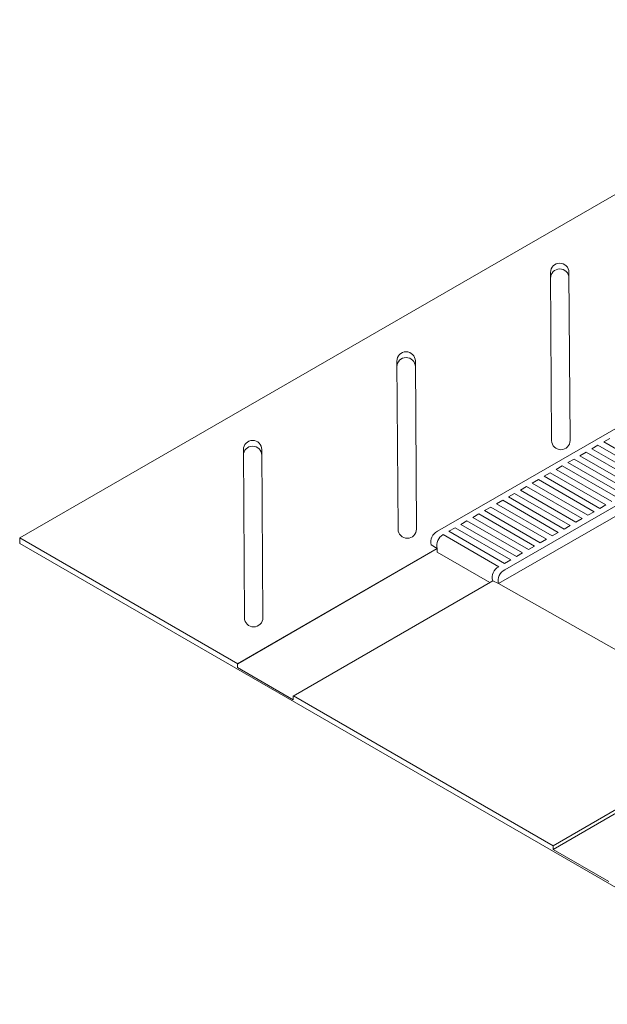
# Model space of a CAD drawing. Units: millimetres. Extents: x 643 to 5781, y 4221 to 7596.
# Drawn here: x 1565 to 1820, y 4815 to 5243 of the extents above; entities that cross this region are included whole.
import ezdxf

# ---------------------------------------------------------------- set-up
doc = ezdxf.new("R2010")
doc.units = ezdxf.units.MM
doc.layers.get('0').update_dxf_attribs({"lineweight": 0})
doc.layers.add('HDL-Product', color=5, linetype='Continuous', lineweight=15)

# ---------------------------------------------------------------- blocks, each defined once
blk = doc.blocks.new('HDILSRV10U-ISO')
at = {"layer": 'HDL-Product'}
for p, q in [((-346.41, 202.46), (43.3, 427.46)), ((-165.17, 205.37), (50.41, 329.83)), ((-116.08, 317.73), (-115.6, 244.76)), ((-108.08, 317.78), (-107.6, 244.81)), ((-135.91, 188.61), (78.27, 312.27)), ((-138.68, 182.67), (78.27, 307.65)), ((-182.72, 279.25), (-182.25, 206.28)), ((-174.72, 279.31), (-174.25, 206.33)), ((-93.01, 244.14), (-90.35, 245.68)), ((-68.88, 230.2), (-93.01, 244.14)), ((-249.36, 240.78), (-248.89, 167.8)), ((-241.36, 240.83), (-240.89, 167.86)), ((-103.34, 238.17), (-100.68, 239.71)), ((-76.54, 225.78), (-100.68, 239.71)), ((-98.18, 241.16), (-95.51, 242.7)), ((-74.04, 227.22), (-98.18, 241.16)), ((-71.38, 228.76), (-95.51, 242.7)), ((-108.51, 235.19), (-105.84, 236.73)), ((-84.37, 221.26), (-108.51, 235.19)), ((-81.71, 222.8), (-105.84, 236.73)), ((-79.21, 224.24), (-103.34, 238.17)), ((-113.68, 232.21), (-111.01, 233.75)), ((-89.54, 218.27), (-113.68, 232.21)), ((-86.87, 219.81), (-111.01, 233.75)), ((-124.01, 226.24), (-121.34, 227.78)), ((-97.21, 213.85), (-121.34, 227.78)), ((-118.84, 229.23), (-116.18, 230.77)), ((-94.71, 215.29), (-118.84, 229.23)), ((-92.04, 216.83), (-116.18, 230.77)), ((-129.17, 223.26), (-126.51, 224.8)), ((-105.04, 209.33), (-129.17, 223.26)), ((-102.37, 210.87), (-126.51, 224.8)), ((-99.87, 212.31), (-124.01, 226.24)), ((-139.51, 217.3), (-136.84, 218.84)), ((-112.7, 204.9), (-136.84, 218.84)), ((-134.34, 220.28), (-131.67, 221.82)), ((-110.2, 206.34), (-134.34, 220.28)), ((-107.54, 207.88), (-131.67, 221.82)), ((-144.67, 214.31), (-142.01, 215.85)), ((-120.54, 200.38), (-144.67, 214.31)), ((-117.87, 201.92), (-142.01, 215.85)), ((-115.37, 203.36), (-139.51, 217.3)), ((-99.87, 212.31), (-97.21, 213.85)), ((-94.71, 215.29), (-92.04, 216.83)), ((-155.01, 208.35), (-152.34, 209.89)), ((-128.2, 195.95), (-152.34, 209.89)), ((-149.84, 211.33), (-147.17, 212.87)), ((-125.7, 197.4), (-149.84, 211.33)), ((-123.04, 198.93), (-147.17, 212.87)), ((-105.04, 209.33), (-102.37, 210.87)), ((-160.17, 205.37), (-157.51, 206.91)), ((-136.03, 191.43), (-160.17, 205.37)), ((-133.37, 192.97), (-157.51, 206.91)), ((-130.87, 194.41), (-155.01, 208.35)), ((-110.2, 206.34), (-107.54, 207.88)), ((-251.8, 147.84), (-346.41, 202.46)), ((-346.41, 202.46), (-346.41, 200)), ((-138.53, 189.99), (-162.67, 203.92)), ((-120.54, 200.38), (-117.87, 201.92)), ((-115.37, 203.36), (-112.7, 204.9)), ((0, 0), (-346.41, 200)), ((-251.92, 147.77), (-165.2, 197.84)), ((-251.8, 147.84), (-165.2, 197.84)), ((-165.2, 197.84), (-167.94, 199.42)), ((-165.2, 196.24), (-165.2, 197.84)), ((-125.7, 197.4), (-123.04, 198.93)), ((-142.46, 183.1), (-165.2, 196.24)), ((-136.03, 191.43), (-133.37, 192.97)), ((-130.87, 194.41), (-128.2, 195.95)), ((-227.79, 133.84), (-141.18, 183.84)), ((-138.68, 182.67), (-141.18, 183.84)), ((-251.92, 146.17), (-251.92, 147.77)), ((-227.79, 132.23), (-251.92, 146.17)), ((-227.79, 132.23), (-227.79, 133.84)), ((-114.98, 68.85), (-227.67, 133.91)), ((-114.98, 68.85), (-26.99, 119.65)), ((-114.98, 67.24), (-26.99, 118.05)), ((-114.98, 67.24), (-114.98, 68.85)), ((-90.85, 53.31), (-114.98, 67.24))]:
    blk.add_line(p, q, dxfattribs=at)
blk.add_lwpolyline([(-138.68, 182.67), (-29.61, 121.03)], dxfattribs=at)
for centre, radius, start, end in [((-112.08, 317.76), 4, 0.3717, 180.3717), ((-112.08, 315.26), 4, 0.3717, 180.3717), ((-178.72, 279.28), 4, 0.3717, 180.3717), ((-178.72, 276.78), 4, 0.3717, 180.3717), ((-245.36, 240.8), 4, 0.3717, 180.3717), ((-111.6, 244.78), 4, 180.3717, 0.3717), ((-245.36, 238.3), 4, 0.3717, 180.3717), ((-178.25, 206.31), 4, 180.3717, 0.3717), ((-162.63, 200.57), 5.43, 117.8562, 192.1463), ((-160.14, 199.3), 5.27, 118.7791, 196.0986), ((-136.11, 185.3), 5.28, 117.3031, 196.0652), ((-133.38, 183.81), 5.43, 117.8562, 192.1463), ((-244.89, 167.83), 4, 180.3717, 0.3717)]:
    blk.add_arc(centre, radius, start, end, dxfattribs=at)

msp = doc.modelspace()

# ---------------------------------------------------------------- block references
msp.add_blockref('HDILSRV10U-ISO', (1911.3, 4815.18))

doc.saveas('drawing.dxf')
